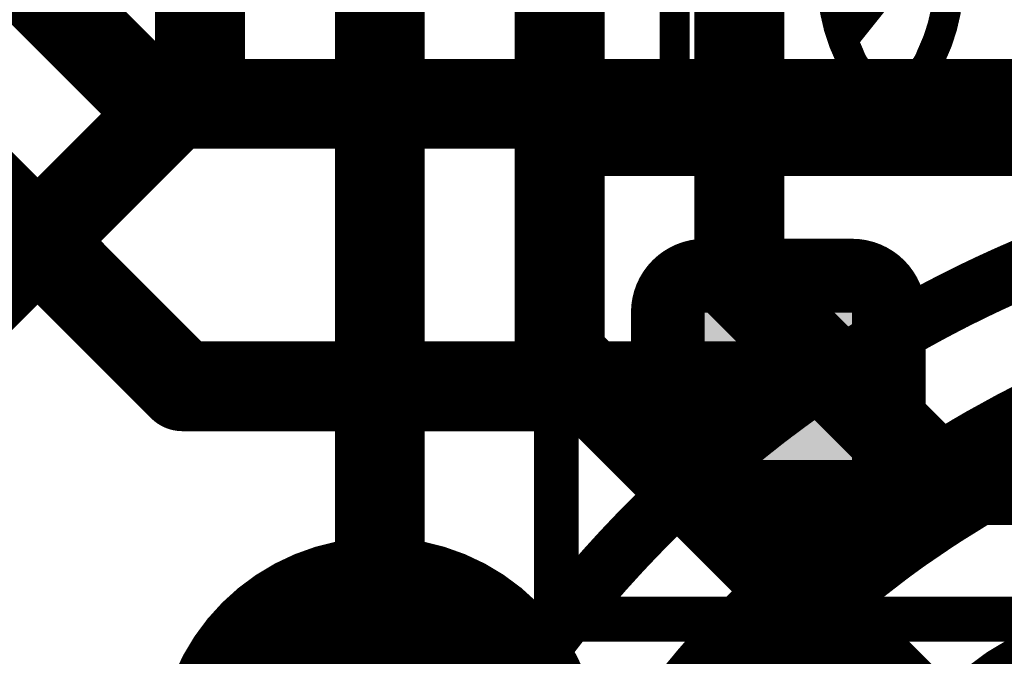
# Model space of a CAD drawing. Extents: x 0.6 to 43.7, y -0.2 to 15.4.
# Drawn here: x 19.6 to 21.2, y 8.8 to 9.9 of the extents above; entities that cross this region are included whole.
import ezdxf

# ---------------------------------------------------------------- set-up
doc = ezdxf.new("R2010")
doc.units = 0
for name, color, linetype in [('1', 12, 'CONTINUOUS'), ('16', 132, 'CONTINUOUS'), ('18', 110, 'CONTINUOUS'), ('21', 253, 'CONTINUOUS'), ('22', 253, 'CONTINUOUS'), ('27', 253, 'CONTINUOUS')]:
    doc.layers.add(name, color=color, linetype=linetype)

# ---------------------------------------------------------------- blocks, each defined once
blk = doc.blocks.new('RECT80000X80000R50')
at = {"const_width": 0.125}
blk.add_lwpolyline([(0.1875, -0.125), (0.1875, 0.125, 0.4142), (0.125, 0.1875), (-0.125, 0.1875, 0.4142), (-0.1875, 0.125), (-0.1875, -0.125, 0.4142), (-0.125, -0.1875), (0.125, -0.1875, 0.4142)], format="xyb", close=True, dxfattribs=at)
blk.add_solid([(-0.1504, -0.1504), (0.1504, -0.1504), (-0.1504, 0.1504), (0.1504, 0.1504)])
blk = doc.blocks.new('ROUNDV')
at = {"const_width": 0.5}
blk.add_lwpolyline([(0, -0.25, 1), (0, 0.25, 1), (0, -0.25)], format="xyb", dxfattribs=at)

msp = doc.modelspace()

# ---------------------------------------------------------------- linework, layer by layer
at = {"layer": '1', "const_width": 0.1524}
for points in [[(19.7842, 9.7611), (18.9426, 10.6027)], [(19.8318, 9.2825), (18.8164, 10.2979)], [(22.0385, 9.7611), (19.7842, 9.7611)], [(20.842, 9.2825), (19.8318, 9.2825)]]:
    msp.add_lwpolyline(points, dxfattribs=at)
at = {"layer": '1', "const_width": 0.0762}
for points in [[(19.7842, 9.7992, 1), (19.7842, 9.723)], [(19.7573, 9.7342, 1), (19.8112, 9.788)], [(19.8318, 9.3206, 1), (19.8318, 9.2444)], [(20.842, 9.2444, 1), (20.842, 9.3206)], [(19.8048, 9.2556, 1), (19.8587, 9.3094)]]:
    msp.add_lwpolyline(points, format="xyb", dxfattribs=at)
at = {"layer": '16', "const_width": 0.1524}
for points in [[(19.8614, 10.9483), (19.8614, 9.8043)], [(20.1662, 10.8221), (20.1662, 8.6483)], [(20.471, 10.6958), (20.471, 9.3345)], [(20.7758, 10.5696), (20.7758, 9.4608)], [(19.8614, 9.8043), (19.1566, 9.0995)], [(20.7758, 9.4608), (21.1127, 9.1238)], [(20.471, 9.3345), (21.2885, 8.517)], [(21.1127, 9.1238), (21.6566, 9.1238)]]:
    msp.add_lwpolyline(points, dxfattribs=at)
at = {"layer": '16', "const_width": 0.0762}
for points in [[(19.8883, 9.7774, 1), (19.8344, 9.8313)], [(19.8233, 9.8043, 1), (19.8995, 9.8043)], [(20.8027, 9.4877, 1), (20.7489, 9.4338)], [(20.7377, 9.4608, 1), (20.8139, 9.4608)], [(20.4979, 9.3614, 1), (20.4441, 9.3076)], [(20.4329, 9.3345, 1), (20.5091, 9.3345)], [(21.1127, 9.1619, 1), (21.1127, 9.0857)], [(21.0858, 9.0969, 1), (21.1397, 9.1508)]]:
    msp.add_lwpolyline(points, format="xyb", dxfattribs=at)
at = {"layer": '21', "const_width": 0.0762}
for points in [[(20.4655, 8.888), (20.4655, 9.677)], [(20.4655, 9.677), (22.1435, 9.677)], [(22.1435, 8.888), (20.4655, 8.888)]]:
    msp.add_lwpolyline(points, dxfattribs=at)
at = {"layer": '21', "const_width": 0.0381}
for points in [[(20.4655, 9.696, 1), (20.4655, 9.6579)], [(20.4846, 9.677, 1), (20.4465, 9.677)], [(20.4655, 8.907, 1), (20.4655, 8.8689)], [(20.4465, 8.888, 1), (20.4846, 8.888)]]:
    msp.add_lwpolyline(points, format="xyb", dxfattribs=at)
at = {"layer": '22', "const_width": 0.1}
for points in [[(21.2606, 9.4841), (21.2503, 9.4796)], [(21.271, 9.4884), (21.2606, 9.4841)], [(21.2822, 9.4932), (21.271, 9.4884)], [(21.23, 9.4707), (21.22, 9.4662)], [(21.24, 9.4751), (21.23, 9.4707)], [(21.2503, 9.4796), (21.24, 9.4751)], [(21.1911, 9.4528), (21.1817, 9.4483)], [(21.2006, 9.4573), (21.1911, 9.4528)], [(21.2101, 9.4616), (21.2006, 9.4573)], [(21.22, 9.4662), (21.2101, 9.4616)], [(21.151, 9.4333), (21.1405, 9.4281)], [(21.1615, 9.4385), (21.151, 9.4333)], [(21.1682, 9.4418), (21.1615, 9.4385)], [(21.1749, 9.4451), (21.1682, 9.4418)], [(21.1817, 9.4483), (21.1749, 9.4451)], [(21.122, 9.4185), (21.1138, 9.4142)], [(21.1301, 9.4227), (21.122, 9.4185)], [(21.1405, 9.4281), (21.1301, 9.4227)], [(21.0879, 9.4003), (21.079, 9.3954)], [(21.0968, 9.4052), (21.0879, 9.4003)], [(21.1057, 9.4099), (21.0968, 9.4052)], [(21.1138, 9.4142), (21.1057, 9.4099)], [(21.0587, 9.3841), (21.049, 9.3785)], [(21.0655, 9.3879), (21.0587, 9.3841)], [(21.0722, 9.3917), (21.0655, 9.3879)], [(21.079, 9.3954), (21.0722, 9.3917)], [(21.0296, 9.3673), (21.0172, 9.3599)], [(21.0393, 9.373), (21.0296, 9.3673)], [(21.049, 9.3785), (21.0393, 9.373)], [(21.0048, 9.3525), (20.9925, 9.3448)], [(21.0172, 9.3599), (21.0048, 9.3525)], [(20.9767, 9.335), (20.9688, 9.3299)], [(20.9846, 9.3399), (20.9767, 9.335)], [(20.9925, 9.3448), (20.9846, 9.3399)], [(20.957, 9.3224), (20.9453, 9.3148)], [(20.9688, 9.3299), (20.957, 9.3224)], [(20.9337, 9.307), (20.9181, 9.2966)], [(20.9453, 9.3148), (20.9337, 9.307)], [(20.9028, 9.286), (20.8876, 9.2753)], [(20.9181, 9.2966), (20.9028, 9.286)], [(20.8876, 9.2753), (20.8747, 9.2661)], [(20.8619, 9.2568), (20.8492, 9.2474)], [(20.8747, 9.2661), (20.8619, 9.2568)], [(21.2883, 9.2501), (21.2614, 9.237)], [(20.8339, 9.236), (20.8187, 9.2244)], [(20.8492, 9.2474), (20.8339, 9.236)], [(21.2614, 9.237), (21.2348, 9.2233)], [(20.8187, 9.2244), (20.8037, 9.2125)], [(21.2348, 9.2233), (21.2087, 9.2089)], [(20.7934, 9.2044), (20.7832, 9.1961)], [(20.8037, 9.2125), (20.7934, 9.2044)], [(21.2087, 9.2089), (21.185, 9.1959)], [(20.773, 9.1878), (20.7621, 9.1788)], [(20.7832, 9.1961), (20.773, 9.1878)], [(21.185, 9.1959), (21.1617, 9.1823)], [(20.7513, 9.1697), (20.7405, 9.1605)], [(20.7621, 9.1788), (20.7513, 9.1697)], [(21.1387, 9.1683), (21.1173, 9.1553)], [(21.1617, 9.1823), (21.1387, 9.1683)], [(20.7327, 9.1538), (20.725, 9.1471)], [(20.7405, 9.1605), (20.7327, 9.1538)], [(21.1173, 9.1553), (21.0963, 9.1418)], [(20.7173, 9.1403), (20.708, 9.1321)], [(20.725, 9.1471), (20.7173, 9.1403)], [(21.0963, 9.1418), (21.0756, 9.1279)], [(21.2319, 9.1249), (21.2543, 9.1371)], [(21.2543, 9.1371), (21.277, 9.1488)], [(20.6988, 9.1238), (20.6896, 9.1154)], [(20.708, 9.1321), (20.6988, 9.1238)], [(21.0756, 9.1279), (21.0505, 9.1111)], [(21.2035, 9.1093), (21.2319, 9.1249)], [(20.6778, 9.1045), (20.6661, 9.0935)], [(20.6896, 9.1154), (20.6778, 9.1045)], [(21.0505, 9.1111), (21.0258, 9.0937)], [(21.1755, 9.093), (21.2035, 9.1093)], [(20.6661, 9.0935), (20.6545, 9.0824)], [(21.0258, 9.0937), (21.0016, 9.0757)], [(21.148, 9.0759), (21.1755, 9.093)], [(20.643, 9.0714), (20.6318, 9.0603)], [(20.6545, 9.0824), (20.643, 9.0714)], [(21.0016, 9.0757), (20.9681, 9.0507)], [(21.128, 9.0635), (21.148, 9.0759)], [(20.6318, 9.0603), (20.6206, 9.049)], [(20.9681, 9.0507), (20.9355, 9.0247)], [(21.0888, 9.0374), (21.1083, 9.0507)], [(21.1083, 9.0507), (21.128, 9.0635)], [(20.611, 9.0393), (20.6014, 9.0295)], [(20.6206, 9.049), (20.611, 9.0393)], [(21.0609, 9.0184), (21.0888, 9.0374)], [(20.592, 9.0196), (20.5826, 9.0097)], [(20.6014, 9.0295), (20.592, 9.0196)], [(20.9355, 9.0247), (20.904, 8.9975)], [(21.0335, 8.9985), (21.0609, 9.0184)], [(20.5732, 8.9997), (20.564, 8.9896)], [(20.5826, 9.0097), (20.5732, 8.9997)], [(20.564, 8.9896), (20.5552, 8.9799)], [(20.904, 8.9975), (20.8778, 8.975)], [(21.0068, 8.9779), (21.0335, 8.9985)], [(20.5464, 8.9702), (20.5378, 8.9603)], [(20.5552, 8.9799), (20.5464, 8.9702)], [(20.8778, 8.975), (20.8523, 8.9518)], [(20.9788, 8.9563), (21.0068, 8.9779)], [(20.5317, 8.9535), (20.5258, 8.9466)], [(20.5378, 8.9603), (20.5317, 8.9535)], [(20.8523, 8.9518), (20.8275, 8.9279)], [(20.9515, 8.9338), (20.9788, 8.9563)], [(20.5198, 8.9397), (20.5074, 8.9252)], [(20.5258, 8.9466), (20.5198, 8.9397)], [(20.9249, 8.9105), (20.9515, 8.9338)], [(20.5074, 8.9252), (20.4953, 8.9106)], [(20.8275, 8.9279), (20.8021, 8.9035)], [(20.4953, 8.9106), (20.4833, 8.8957)], [(20.8021, 8.9035), (20.7775, 8.8783)], [(20.9064, 8.8943), (20.9249, 8.9105)], [(20.475, 8.8855), (20.4667, 8.8751)], [(20.4833, 8.8957), (20.475, 8.8855)], [(20.8883, 8.8777), (20.9064, 8.8943)], [(20.4667, 8.8751), (20.4586, 8.8646)], [(20.7775, 8.8783), (20.7537, 8.8525)], [(20.8705, 8.8607), (20.8883, 8.8777)], [(20.4499, 8.8533), (20.4412, 8.842)], [(20.4586, 8.8646), (20.4499, 8.8533)], [(20.7537, 8.8525), (20.7317, 8.8287)], [(20.8504, 8.8414), (20.8705, 8.8607)], [(20.4412, 8.842), (20.4327, 8.8305)], [(20.8307, 8.8217), (20.8504, 8.8414)], [(20.4327, 8.8305), (20.4191, 8.8122)], [(20.7317, 8.8287), (20.7103, 8.8042)], [(20.8115, 8.8014), (20.8307, 8.8217)], [(20.4101, 8.8034), (20.4001, 8.793)], [(20.4191, 8.8122), (20.4101, 8.8034)], [(20.7103, 8.8042), (20.6896, 8.7792)], [(20.7861, 8.7746), (20.8115, 8.8014)], [(20.4001, 8.793), (20.3891, 8.7808)], [(20.3891, 8.7808), (20.3832, 8.7742)], [(20.6896, 8.7792), (20.6612, 8.7448)]]:
    msp.add_lwpolyline(points, dxfattribs=at)
at = {"layer": '22', "const_width": 0.05}
for points in [[(21.2613, 9.5115, 1), (21.2806, 9.4654)], [(21.2199, 9.4936, 1), (21.24, 9.4478)], [(21.2299, 9.498, 1), (21.2501, 9.4522)], [(21.2403, 9.4479, 1), (21.2197, 9.4935)], [(21.2404, 9.5026, 1), (21.2602, 9.4567)], [(21.2501, 9.4522, 1), (21.2299, 9.498)], [(21.2509, 9.5071, 1), (21.2703, 9.461)], [(21.2604, 9.4568, 1), (21.2402, 9.5025)], [(21.1805, 9.4754, 1), (21.2017, 9.4302)], [(21.1901, 9.48, 1), (21.211, 9.4346)], [(21.2019, 9.4303, 1), (21.1803, 9.4754)], [(21.1996, 9.4844, 1), (21.2205, 9.4389)], [(21.2112, 9.4346, 1), (21.1899, 9.4799)], [(21.2097, 9.489, 1), (21.2303, 9.4434)], [(21.2205, 9.4389, 1), (21.1996, 9.4843)], [(21.2304, 9.4435, 1), (21.2096, 9.4889)], [(21.1504, 9.4609, 1), (21.1725, 9.4161)], [(21.1622, 9.411, 1), (21.1397, 9.4556)], [(21.1573, 9.4643, 1), (21.1791, 9.4193)], [(21.1641, 9.4676, 1), (21.1857, 9.4225)], [(21.1725, 9.4161, 1), (21.1504, 9.4609)], [(21.1708, 9.4708, 1), (21.1925, 9.4258)], [(21.1792, 9.4194, 1), (21.1571, 9.4642)], [(21.1858, 9.4226, 1), (21.164, 9.4676)], [(21.1925, 9.4257, 1), (21.1709, 9.4708)], [(21.1187, 9.4449, 1), (21.1416, 9.4005)], [(21.1335, 9.3963, 1), (21.1104, 9.4407)], [(21.1293, 9.4504, 1), (21.1518, 9.4057)], [(21.1416, 9.4005, 1), (21.1187, 9.4449)], [(21.1399, 9.4557, 1), (21.162, 9.4109)], [(21.152, 9.4058, 1), (21.1291, 9.4503)], [(21.085, 9.4272, 1), (21.1085, 9.3831)], [(21.0999, 9.3784, 1), (21.0758, 9.4222)], [(21.0939, 9.432, 1), (21.1175, 9.3879)], [(21.1087, 9.3832, 1), (21.0848, 9.4271)], [(21.1023, 9.4364, 1), (21.1254, 9.3921)], [(21.1175, 9.3878, 1), (21.094, 9.432)], [(21.1105, 9.4407, 1), (21.1334, 9.3963)], [(21.1256, 9.3922, 1), (21.102, 9.4363)], [(21.0533, 9.4097, 1), (21.0777, 9.3661)], [(21.0711, 9.3624, 1), (21.0464, 9.4058)], [(21.0601, 9.4136, 1), (21.0843, 9.3698)], [(21.0778, 9.3662, 1), (21.0531, 9.4096)], [(21.0669, 9.4173, 1), (21.091, 9.3735)], [(21.0844, 9.3699, 1), (21.06, 9.4135)], [(21.0759, 9.4223, 1), (21.0998, 9.3783)], [(21.0911, 9.3736, 1), (21.0669, 9.4173)], [(21.0268, 9.3946, 1), (21.0518, 9.3513)], [(21.0423, 9.3457, 1), (21.0169, 9.3888)], [(21.0366, 9.4003, 1), (21.0614, 9.3568)], [(21.052, 9.3514, 1), (21.0266, 9.3945)], [(21.0464, 9.4058, 1), (21.0711, 9.3624)], [(21.0615, 9.3569, 1), (21.0365, 9.4002)], [(21.018, 9.3312, 1), (20.9916, 9.3737)], [(21.0045, 9.3814, 1), (21.0299, 9.3384)], [(21.0301, 9.3385, 1), (21.0043, 9.3813)], [(21.0169, 9.3888, 1), (21.0423, 9.3457)], [(20.9714, 9.3612, 1), (20.9977, 9.3187)], [(20.9901, 9.3139, 1), (20.9632, 9.356)], [(20.9793, 9.3661, 1), (21.0057, 9.3236)], [(20.9979, 9.3188, 1), (20.9712, 9.3611)], [(21.0056, 9.3236, 1), (20.9794, 9.3661)], [(20.9919, 9.3739, 1), (21.0177, 9.331)], [(20.9436, 9.3435, 1), (20.9704, 9.3013)], [(20.9707, 9.3015, 1), (20.9433, 9.3433)], [(20.9554, 9.351, 1), (20.9823, 9.3089)], [(20.9633, 9.3561, 1), (20.99, 9.3138)], [(20.9822, 9.3089, 1), (20.9554, 9.351)], [(20.9198, 9.3278, 1), (20.9475, 9.2862)], [(20.9475, 9.2862, 1), (20.9198, 9.3278)], [(20.9316, 9.3357, 1), (20.959, 9.2938)], [(20.9592, 9.294, 1), (20.9314, 9.3356)], [(20.9172, 9.2657, 1), (20.8883, 9.3064)], [(20.9043, 9.3174, 1), (20.932, 9.2758)], [(20.9323, 9.276, 1), (20.9039, 9.3172)], [(20.8731, 9.2957, 1), (20.902, 9.2549)], [(20.902, 9.2549, 1), (20.8731, 9.2957)], [(20.8886, 9.3066, 1), (20.917, 9.2655)], [(20.8472, 9.2771, 1), (20.8766, 9.2366)], [(20.8768, 9.2368, 1), (20.847, 9.2769)], [(20.8602, 9.2865, 1), (20.8891, 9.2457)], [(20.8894, 9.2459, 1), (20.86, 9.2863)], [(20.8491, 9.2162, 1), (20.8187, 9.2558)], [(20.8343, 9.2675, 1), (20.8641, 9.2274)], [(20.8642, 9.2274, 1), (20.8343, 9.2675)], [(21.2504, 9.2595, 1), (21.2723, 9.2145)], [(21.2729, 9.2148, 1), (21.2499, 9.2592)], [(20.8035, 9.2442, 1), (20.834, 9.2045)], [(20.8342, 9.2047, 1), (20.8033, 9.244)], [(20.819, 9.2561, 1), (20.8488, 9.216)], [(21.2233, 9.2455, 1), (21.2463, 9.2011)], [(21.2469, 9.2014, 1), (21.2228, 9.2452)], [(20.8091, 9.185, 1), (20.7777, 9.2239)], [(20.7883, 9.2322, 1), (20.8192, 9.1929)], [(20.8192, 9.1929, 1), (20.7883, 9.2322)], [(21.1966, 9.2308, 1), (21.2208, 9.187)], [(21.2207, 9.187, 1), (21.1967, 9.2308)], [(20.7889, 9.1685, 1), (20.7572, 9.2071)], [(20.7675, 9.2156, 1), (20.7989, 9.1767)], [(20.7991, 9.1768, 1), (20.7673, 9.2155)], [(20.7779, 9.224, 1), (20.8089, 9.1848)], [(21.173, 9.2178, 1), (21.1971, 9.174)], [(21.1976, 9.1742, 1), (21.1725, 9.2175)], [(20.7675, 9.1508, 1), (20.735, 9.1887)], [(20.7462, 9.1981, 1), (20.778, 9.1595)], [(20.7782, 9.1597, 1), (20.7461, 9.198)], [(20.7572, 9.2071, 1), (20.7889, 9.1685)], [(21.1517, 9.1469, 1), (21.1257, 9.1896)], [(21.1491, 9.204, 1), (21.1742, 9.1607)], [(21.1747, 9.161, 1), (21.1486, 9.2037)], [(20.7242, 9.1795, 1), (20.7568, 9.1415)], [(20.7491, 9.135, 1), (20.7163, 9.1727)], [(20.7568, 9.1415, 1), (20.7242, 9.1795)], [(20.7352, 9.1889, 1), (20.7673, 9.1506)], [(21.1043, 9.1766, 1), (21.1304, 9.1339)], [(21.1308, 9.1342, 1), (21.1039, 9.1763)], [(21.1257, 9.1896, 1), (21.1517, 9.1469)], [(20.7007, 9.159, 1), (20.7338, 9.1216)], [(20.7086, 9.166, 1), (20.7414, 9.1282)], [(20.7339, 9.1216, 1), (20.7007, 9.159)], [(20.7164, 9.1728, 1), (20.749, 9.1349)], [(20.7415, 9.1284, 1), (20.7084, 9.1658)], [(21.0828, 9.1629, 1), (21.1098, 9.1207)], [(21.1102, 9.121, 1), (21.0824, 9.1626)], [(21.2429, 9.1593, 1), (21.2658, 9.1148)], [(21.2663, 9.1151, 1), (21.2424, 9.159)], [(20.682, 9.1424, 1), (20.7155, 9.1052)], [(20.7157, 9.1054, 1), (20.6819, 9.1422)], [(20.6914, 9.1508, 1), (20.7246, 9.1134)], [(20.7247, 9.1135, 1), (20.6913, 9.1507)], [(21.0616, 9.1487, 1), (21.0895, 9.1071)], [(21.0895, 9.1071, 1), (21.0617, 9.1487)], [(21.22, 9.1468, 1), (21.2439, 9.1029)], [(21.2439, 9.1029, 1), (21.22, 9.1468)], [(20.6949, 9.0863, 1), (20.6607, 9.1227)], [(20.6727, 9.1338, 1), (20.7065, 9.097)], [(20.7065, 9.097, 1), (20.6727, 9.1338)], [(21.0366, 9.1319, 1), (21.0643, 9.0903)], [(21.0649, 9.0907, 1), (21.036, 9.1315)], [(21.1915, 9.1313, 1), (21.2154, 9.0874)], [(21.216, 9.0877, 1), (21.1909, 9.1309)], [(20.6489, 9.1117, 1), (20.6832, 9.0753)], [(20.6834, 9.0755, 1), (20.6487, 9.1115)], [(20.6609, 9.1229, 1), (20.6947, 9.0861)], [(21.0114, 9.1141, 1), (21.0402, 9.0733)], [(21.0407, 9.0736, 1), (21.0109, 9.1137)], [(21.1629, 9.1146, 1), (21.188, 9.0714)], [(21.1887, 9.0718, 1), (21.1623, 9.1143)], [(20.6606, 9.0536, 1), (20.6255, 9.0892)], [(20.6371, 9.1004, 1), (20.6718, 9.0644)], [(20.6718, 9.0644, 1), (20.6371, 9.1004)], [(20.9867, 9.0957, 1), (21.0165, 9.0556)], [(21.0165, 9.0556, 1), (20.9867, 9.0957)], [(21.1348, 9.0972, 1), (21.1612, 9.0547)], [(21.1612, 9.0547, 1), (21.1348, 9.0972)], [(20.6142, 9.0781, 1), (20.6493, 9.0424)], [(20.6495, 9.0426, 1), (20.614, 9.0779)], [(20.6257, 9.0894, 1), (20.6604, 9.0534)], [(20.9838, 9.0312, 1), (20.9525, 9.0703)], [(21.1223, 9.03, 1), (21.0942, 9.0713)], [(21.1148, 9.0847, 1), (21.1412, 9.0423)], [(21.1416, 9.0425, 1), (21.1144, 9.0845)], [(20.6289, 9.0219, 1), (20.593, 9.0567)], [(20.6028, 9.0666, 1), (20.6383, 9.0314)], [(20.6383, 9.0314, 1), (20.6028, 9.0666)], [(20.9532, 9.0708, 1), (20.9831, 9.0307)], [(21.0747, 9.0581, 1), (21.1029, 9.0168)], [(21.1029, 9.0168, 1), (21.0748, 9.0581)], [(21.0946, 9.0716, 1), (21.1219, 9.0297)], [(20.6101, 9.0023, 1), (20.5739, 9.0368)], [(20.5835, 9.0469, 1), (20.6193, 9.0121)], [(20.6195, 9.0123, 1), (20.5833, 9.0467)], [(20.5932, 9.0569, 1), (20.6287, 9.0217)], [(20.9199, 9.0442, 1), (20.9512, 9.0051)], [(20.9518, 9.0057, 1), (20.9192, 9.0436)], [(21.0756, 8.9982, 1), (21.0462, 9.0386)], [(20.5917, 8.9828, 1), (20.5548, 9.0166)], [(20.5645, 9.027, 1), (20.6006, 8.9924)], [(20.6008, 8.9926, 1), (20.5643, 9.0267)], [(20.5739, 9.0368, 1), (20.6101, 9.0024)], [(21.0468, 9.0391, 1), (21.0749, 8.9977)], [(20.5825, 8.9728, 1), (20.5456, 9.0065)], [(20.555, 9.0168, 1), (20.5915, 8.9826)], [(20.8877, 9.0164, 1), (20.9203, 8.9785)], [(20.9202, 8.9785, 1), (20.8877, 9.0165)], [(21.0188, 9.0188, 1), (21.0482, 8.9783)], [(21.0488, 8.9787, 1), (21.0182, 9.0183)], [(20.5652, 8.9537, 1), (20.5276, 8.9867)], [(20.5367, 8.9968, 1), (20.5736, 8.9631)], [(20.5738, 8.9632, 1), (20.5366, 8.9966)], [(20.5456, 9.0065, 1), (20.5825, 8.9727)], [(20.8615, 8.994, 1), (20.8941, 8.956)], [(20.8946, 8.9565, 1), (20.861, 8.9935)], [(20.9915, 8.9977, 1), (21.0221, 8.9581)], [(21.0221, 8.9581, 1), (20.9915, 8.9977)], [(20.5506, 8.9371, 1), (20.5128, 8.9699)], [(20.519, 8.9768, 1), (20.5565, 8.9438)], [(20.5565, 8.9438, 1), (20.519, 8.9769)], [(20.5278, 8.9869, 1), (20.565, 8.9535)], [(20.8696, 8.9338, 1), (20.8349, 8.9698)], [(20.9635, 8.9761, 1), (20.9941, 8.9365)], [(20.9947, 8.937, 1), (20.9629, 8.9756)], [(20.5388, 8.9234, 1), (20.5008, 8.9559)], [(20.5069, 8.963, 1), (20.5446, 8.9302)], [(20.5447, 8.9303, 1), (20.5068, 8.9629)], [(20.513, 8.97, 1), (20.5505, 8.937)], [(20.8355, 8.9703, 1), (20.8691, 8.9333)], [(20.968, 8.915, 1), (20.935, 8.9526)], [(20.4884, 8.9415, 1), (20.5264, 8.9089)], [(20.5267, 8.9092, 1), (20.4882, 8.9412)], [(20.5008, 8.9559, 1), (20.5388, 8.9234)], [(20.8101, 8.9459, 1), (20.8448, 8.9099)], [(20.8448, 8.9099, 1), (20.8101, 8.9459)], [(20.9356, 8.9531, 1), (20.9673, 8.9145)], [(20.476, 8.9265, 1), (20.5145, 8.8946)], [(20.5147, 8.8948, 1), (20.4758, 8.9263)], [(20.82, 8.886, 1), (20.7843, 8.9209)], [(20.9084, 8.9293, 1), (20.9414, 8.8917)], [(20.9414, 8.8917, 1), (20.9084, 8.9293)], [(20.4946, 8.8699, 1), (20.4554, 8.901)], [(20.4638, 8.9115, 1), (20.5027, 8.88)], [(20.5027, 8.88, 1), (20.4639, 8.9115)], [(20.7848, 8.9215, 1), (20.8195, 8.8855)], [(20.8899, 8.9131, 1), (20.9229, 8.8755)], [(20.9233, 8.8759, 1), (20.8895, 8.9127)], [(20.4472, 8.8906, 1), (20.4863, 8.8595)], [(20.4865, 8.8598, 1), (20.447, 8.8904)], [(20.4555, 8.9012, 1), (20.4944, 8.8697)], [(20.7597, 8.8958, 1), (20.7954, 8.8608)], [(20.7959, 8.8613, 1), (20.7592, 8.8953)], [(20.8714, 8.8961, 1), (20.9052, 8.8592)], [(20.9056, 8.8596, 1), (20.871, 8.8958)], [(20.4698, 8.8382, 1), (20.43, 8.8685)], [(20.4389, 8.8799, 1), (20.4784, 8.8493)], [(20.4784, 8.8493, 1), (20.4389, 8.8799)], [(20.7721, 8.8355, 1), (20.7353, 8.8694)], [(20.8532, 8.8787, 1), (20.8878, 8.8426)], [(20.8878, 8.8426, 1), (20.8532, 8.8787)], [(20.4613, 8.8271, 1), (20.4212, 8.8569)], [(20.4301, 8.8687, 1), (20.4696, 8.838)], [(20.7353, 8.8695, 1), (20.772, 8.8355)], [(20.8331, 8.8595, 1), (20.8676, 8.8234)], [(20.8681, 8.8238, 1), (20.8326, 8.8591)], [(20.4126, 8.8454, 1), (20.4528, 8.8156)], [(20.4528, 8.8156, 1), (20.4127, 8.8454)], [(20.4213, 8.8571, 1), (20.4611, 8.8268)], [(20.7133, 8.8456, 1), (20.75, 8.8117)], [(20.7505, 8.8122, 1), (20.7129, 8.8451)], [(20.8489, 8.8045, 1), (20.8126, 8.8389)], [(20.4282, 8.7862, 1), (20.392, 8.8207)], [(20.399, 8.8271, 1), (20.4392, 8.7973)], [(20.4365, 8.7942, 1), (20.4017, 8.8301)], [(20.7296, 8.7883, 1), (20.6911, 8.8202)], [(20.8297, 8.7843, 1), (20.7934, 8.8186)], [(20.813, 8.8393, 1), (20.8484, 8.804)], [(20.382, 8.8102, 1), (20.4182, 8.7757)], [(20.4186, 8.7762, 1), (20.3815, 8.8097)], [(20.3927, 8.8214, 1), (20.4275, 8.7855)], [(20.6915, 8.8207, 1), (20.7292, 8.7878)], [(20.7934, 8.8186, 1), (20.8297, 8.7842)], [(20.4076, 8.764, 1), (20.3706, 8.7976)], [(20.7089, 8.7633, 1), (20.6704, 8.7952)]]:
    msp.add_lwpolyline(points, format="xyb", dxfattribs=at)
at = {"layer": '27', "const_width": 0.0508}
for points in [[(20.6662, 10.1485), (20.6662, 9.7929)], [(20.9529, 9.8719), (21.111, 10.0695)], [(20.5674, 9.7929), (20.765, 9.7929)]]:
    msp.add_lwpolyline(points, dxfattribs=at)
at = {"layer": '27'}
for points, const_width in [([(20.9332, 9.9707, 0.1139), (20.9628, 9.8423)], 0.0508), ([(21.1011, 9.8423, 0.1139), (21.1307, 9.9707)], 0.0508), ([(20.943, 9.8799, 1), (20.9628, 9.864)], 0.0254), ([(20.9628, 9.8423, 0.3205), (21.0319, 9.7929)], 0.0508), ([(20.9748, 9.8464, 1), (20.9508, 9.8382)], 0.0254), ([(21.0319, 9.7929, 0.3205), (21.1011, 9.8423)], 0.0508), ([(21.1131, 9.8382, 1), (21.0891, 9.8464)], 0.0254), ([(20.9514, 9.8367, 1), (20.9742, 9.8479)], 0.0254), ([(21.0897, 9.8479, 1), (21.1125, 9.8367)], 0.0254), ([(20.5674, 9.8056, 1), (20.5674, 9.7802)], 0.0254), ([(20.765, 9.7802, 1), (20.765, 9.8056)], 0.0254), ([(21.0319, 9.8056, 1), (21.0319, 9.7802)], 0.0254), ([(21.0319, 9.7802, 1), (21.0319, 9.8056)], 0.0254), ([(20.6535, 9.7929, 1), (20.6789, 9.7929)], 0.0254)]:
    msp.add_lwpolyline(points, format="xyb", dxfattribs=dict(at, const_width=const_width))

# ---------------------------------------------------------------- block references
at = {"layer": '1', "rotation": 180}
msp.add_blockref('RECT80000X80000R50', (20.842, 9.2825), dxfattribs=at)
at = {"layer": '18', "xscale": 0.7564, "yscale": 0.7564}
for p in [(20.1662, 8.6483), (20.1662, 8.6483), (21.4053, 8.517), (21.4053, 8.517)]:
    msp.add_blockref('ROUNDV', p, dxfattribs=at)

doc.saveas('drawing.dxf')
